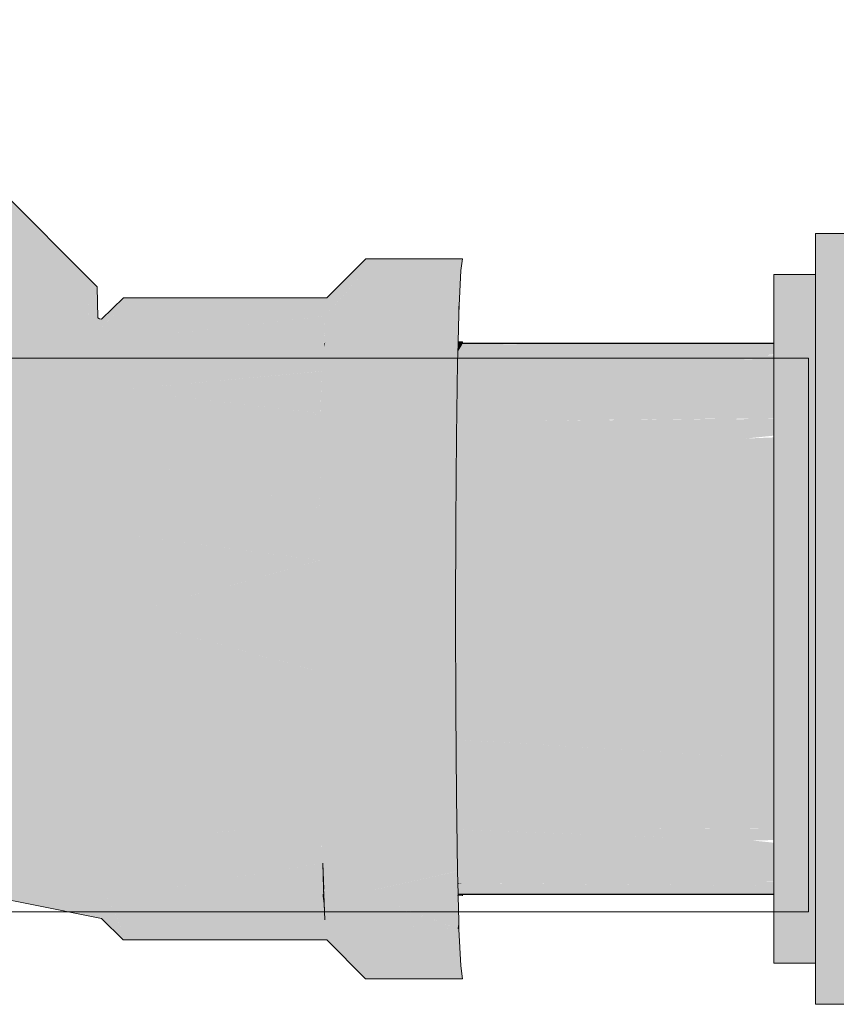
# Model space of a CAD drawing. Units: millimetres. Extents: x 438.3 to 533.3, y -70.8 to 23.9.
# Drawn here: x 465.7 to 465.8, y -16.2 to -16.1 of the extents above; entities that cross this region are included whole.
import ezdxf

# ---------------------------------------------------------------- set-up
doc = ezdxf.new("R2010")
doc.units = ezdxf.units.MM
doc.header["$MEASUREMENT"] = 0
for name, color, linetype, lineweight in [('IFC-Elemento construtivo genérico-Contorno', 253, 'Continuous', 5), ('TQ-Aparelho sanitário', 9, 'Continuous', 18), ('TQ-Condutos', 3, 'Continuous', 25), ('TQ-Conexões', 74, 'Continuous', 18)]:
    doc.layers.add(name, color=color, linetype=linetype, lineweight=lineweight)

msp = doc.modelspace()

# ---------------------------------------------------------------- hatches: boundary and pattern name
at = {"layer": 'TQ-Aparelho sanitário', "linetype": 'Continuous'}
for points in [[(465.83543, -16.23524), (465.83543, -16.23767), (465.84141, -16.23767), (465.84141, -16.23524), (465.84141, -16.23171), (465.83959, -16.23171), (465.84141, -16.23171), (465.84141, -16.2236), (465.84141, -16.22176), (465.84082, -16.22176), (465.84141, -16.22176), (465.84141, -16.20476), (465.84141, -16.18198), (465.84141, -16.1592), (465.84141, -16.1422), (465.83601, -16.1422), (465.84141, -16.1422), (465.84141, -16.14036), (465.84141, -16.13225), (465.83724, -16.13225), (465.84141, -16.13225), (465.84141, -16.12872), (465.84141, -16.12629), (465.83543, -16.12629), (465.83543, -16.12872), (465.83543, -16.13225), (465.83543, -16.14036), (465.83543, -16.1422), (465.83543, -16.1592), (465.83543, -16.18198), (465.83543, -16.20476), (465.83543, -16.22176), (465.83543, -16.2236), (465.83543, -16.23171)], [(465.82941, -16.13225), (465.82941, -16.13443), (465.82941, -16.1422), (465.82941, -16.14482), (465.82941, -16.16164), (465.82941, -16.18198), (465.82941, -16.20232), (465.82941, -16.21914), (465.82941, -16.22176), (465.82941, -16.22953), (465.82941, -16.23171), (465.83543, -16.23171), (465.83543, -16.2297), (465.83543, -16.22953), (465.83543, -16.22235), (465.83543, -16.22176), (465.83543, -16.21992), (465.83543, -16.21934), (465.83543, -16.21914), (465.83543, -16.20358), (465.83543, -16.20232), (465.83543, -16.18351), (465.83543, -16.18198), (465.83543, -16.17331), (465.83543, -16.16317), (465.83543, -16.16164), (465.83543, -16.15447), (465.83543, -16.14609), (465.83543, -16.14482), (465.83543, -16.14371), (465.83543, -16.1424), (465.83543, -16.1422), (465.83543, -16.13908), (465.83543, -16.13521), (465.83543, -16.13501), (465.83543, -16.13471), (465.83543, -16.13443), (465.83543, -16.1335), (465.83543, -16.13242), (465.83543, -16.13225)]]:
    msp.add_hatch(color=93, dxfattribs=at).paths.add_polyline_path(points)
at = {"layer": 'TQ-Condutos', "linetype": 'Continuous'}
for points in [[(465.7845, -16.14235), (465.78378, -16.14235), (465.78378, -16.14241), (465.78374, -16.14394), (465.78472, -16.14394), (465.82729, -16.14394), (465.82941, -16.14393), (465.82941, -16.14386), (465.82805, -16.14386), (465.82941, -16.14385), (465.82941, -16.1438), (465.82859, -16.1438), (465.82941, -16.14372), (465.82941, -16.14297), (465.82941, -16.1427), (465.82941, -16.14232)], [(465.82941, -16.1422), (465.78448, -16.1422), (465.7845, -16.14235), (465.82941, -16.14224)], [(465.7845, -16.14235), (465.82941, -16.14231), (465.82941, -16.14224)], [(465.82729, -16.14394), (465.78374, -16.14394), (465.78372, -16.14466), (465.78366, -16.14852), (465.7836, -16.15225), (465.78359, -16.15343), (465.79411, -16.15335), (465.82941, -16.15298), (465.79436, -16.15333), (465.82941, -16.15298), (465.82941, -16.15276), (465.82941, -16.15225), (465.82941, -16.15193), (465.82941, -16.1519), (465.80455, -16.15225), (465.82941, -16.1519), (465.82941, -16.15176), (465.82941, -16.15145), (465.82941, -16.15143), (465.80695, -16.152), (465.82941, -16.15143), (465.82941, -16.15125), (465.82941, -16.15108), (465.81009, -16.15167), (465.82941, -16.15108), (465.82941, -16.14964), (465.82941, -16.14934), (465.82941, -16.14884), (465.82941, -16.14765), (465.82941, -16.14635), (465.82941, -16.14543), (465.81086, -16.14567), (465.82941, -16.14543), (465.82941, -16.14531), (465.82941, -16.1445), (465.82168, -16.14453), (465.82941, -16.14449), (465.82941, -16.14446), (465.822, -16.1445), (465.82941, -16.14446), (465.82941, -16.14444), (465.82223, -16.14447), (465.82941, -16.14444), (465.82941, -16.14441), (465.82941, -16.14394)], [(465.78371, -16.14491), (465.7836, -16.15225), (465.78372, -16.14466)], [(465.78359, -16.15343), (465.78357, -16.15446), (465.78349, -16.16033), (465.78341, -16.16571), (465.82941, -16.16571), (465.82941, -16.1646), (465.82941, -16.16272), (465.82941, -16.15986), (465.82941, -16.15673), (465.82153, -16.15634), (465.82941, -16.15673), (465.82941, -16.15618), (465.82941, -16.15577), (465.82537, -16.15593), (465.82941, -16.15551), (465.82941, -16.15343), (465.82941, -16.15332), (465.78981, -16.15381), (465.82941, -16.15332), (465.82941, -16.15317), (465.82941, -16.1531), (465.79392, -16.15337), (465.82941, -16.15309), (465.82941, -16.153), (465.79411, -16.15335)], [(465.82941, -16.16571), (465.78346, -16.16571), (465.78345, -16.16714), (465.82941, -16.17046), (465.82941, -16.16682), (465.82941, -16.16668), (465.82941, -16.16631)], [(465.82941, -16.17046), (465.78345, -16.16714), (465.78331, -16.18198), (465.82941, -16.18198), (465.82941, -16.17989)], [(465.82602, -16.18649), (465.82941, -16.18633), (465.82941, -16.18626), (465.82941, -16.18604), (465.82941, -16.18309), (465.82941, -16.18301), (465.81584, -16.18318), (465.82941, -16.18301), (465.82941, -16.18293), (465.82941, -16.18271), (465.82941, -16.18198), (465.81214, -16.18198), (465.7834, -16.18198), (465.7834, -16.18341)], [(465.78348, -16.19943), (465.82941, -16.20218), (465.82941, -16.19917), (465.82941, -16.19874), (465.82941, -16.19825), (465.82941, -16.18759), (465.82941, -16.18674), (465.82941, -16.1864), (465.82941, -16.18633), (465.82602, -16.18649), (465.78333, -16.1834), (465.78347, -16.19825)], [(465.82638, -16.21401), (465.82941, -16.21394), (465.82941, -16.21387), (465.82941, -16.21227), (465.82941, -16.21221), (465.81046, -16.21234), (465.82941, -16.2122), (465.82941, -16.21216), (465.82941, -16.21206), (465.82941, -16.21171), (465.80986, -16.21228), (465.82941, -16.21171), (465.82941, -16.20976), (465.82941, -16.20899), (465.82941, -16.20887), (465.80445, -16.21171), (465.82941, -16.20887), (465.82941, -16.20844), (465.82941, -16.20822), (465.82941, -16.20218), (465.78344, -16.19943), (465.78895, -16.20419), (465.79672, -16.21089), (465.78895, -16.20419), (465.78344, -16.19943), (465.7835, -16.20362), (465.78358, -16.20951), (465.78361, -16.21171), (465.78362, -16.21243)], [(465.82941, -16.22053), (465.82941, -16.22025), (465.82941, -16.22014), (465.82842, -16.22014), (465.82941, -16.22013), (465.82829, -16.22013), (465.82941, -16.22013), (465.82941, -16.22002), (465.82729, -16.22002), (465.82941, -16.21994), (465.82941, -16.2192), (465.82941, -16.21433), (465.82638, -16.21401), (465.82089, -16.21935), (465.82638, -16.21401), (465.78357, -16.21243), (465.78364, -16.21544), (465.78375, -16.22002), (465.78375, -16.22017)], [(465.78473, -16.22018), (465.78375, -16.22017), (465.78375, -16.22022)], [(465.78473, -16.22018), (465.78375, -16.22022), (465.78375, -16.22026)], [(465.78449, -16.22176), (465.82941, -16.22176), (465.82941, -16.22163), (465.82941, -16.22062), (465.82941, -16.22053), (465.78473, -16.22018), (465.78375, -16.22026), (465.78379, -16.22176)]]:
    msp.add_hatch(color=73, dxfattribs=at).paths.add_polyline_path(points)
at = {"layer": 'TQ-Conexões', "linetype": 'Continuous'}
for points in [[(465.70965, -16.10635), (465.70836, -16.10739), (465.705, -16.11051), (465.70266, -16.12066), (465.70562, -16.11787), (465.70266, -16.12066), (465.70863, -16.11508), (465.70266, -16.12066), (465.69816, -16.12498), (465.69371, -16.1293), (465.69164, -16.12333), (465.68401, -16.12282), (465.67277, -16.12225), (465.67673, -16.12993), (465.68033, -16.12641), (465.67673, -16.12993), (465.68559, -16.1293), (465.67673, -16.12993), (465.67949, -16.13528), (465.68289, -16.13996), (465.68832, -16.13463), (465.68289, -16.13996), (465.70648, -16.15797), (465.71449, -16.15009), (465.72145, -16.14336), (465.72684, -16.13823), (465.72145, -16.14336), (465.71449, -16.15009), (465.70648, -16.15797), (465.68289, -16.13996), (465.67949, -16.13528), (465.67675, -16.12996), (465.67283, -16.13384), (465.67675, -16.12996), (465.67277, -16.12225), (465.6632, -16.13175), (465.66905, -16.13759), (465.6632, -16.13175), (465.65375, -16.14128), (465.66527, -16.14133), (465.67313, -16.14166), (465.67719, -16.14566), (465.67313, -16.14166), (465.66527, -16.14133), (465.65375, -16.14128), (465.66133, -16.14524), (465.66672, -16.14805), (465.66142, -16.14528), (465.65375, -16.14128), (465.6579, -16.14884), (465.66078, -16.15407), (465.65789, -16.14882), (465.65434, -16.1525), (465.65789, -16.14882), (465.65375, -16.14128), (465.64496, -16.1502), (465.65085, -16.1561), (465.64496, -16.1502), (465.64801, -16.15904), (465.65484, -16.1601), (465.6609, -16.16211), (465.66621, -16.15674), (465.67148, -16.15136), (465.66621, -16.15674), (465.6609, -16.16211), (465.65484, -16.1601), (465.64801, -16.15904), (465.65008, -16.16504), (465.65664, -16.16652), (465.68168, -16.1829), (465.68949, -16.17495), (465.69797, -16.16645), (465.68949, -16.17495), (465.68168, -16.1829), (465.65664, -16.16652), (465.65008, -16.16504), (465.648, -16.15902), (465.64508, -16.16219), (465.64404, -16.1616), (465.64246, -16.16503), (465.64404, -16.1616), (465.6375, -16.15788), (465.63583, -16.15964), (465.64224, -16.16527), (465.64226, -16.16525), (465.64224, -16.16527), (465.64232, -16.16534), (465.64531, -16.16998), (465.63187, -16.16381), (465.62848, -16.16759), (465.6275, -16.16895), (465.63738, -16.17885), (465.64446, -16.178), (465.64613, -16.1778), (465.64382, -16.17736), (465.64695, -16.17674), (465.64308, -16.17662), (465.63926, -16.17649), (465.64227, -16.17323), (465.63926, -16.17649), (465.64695, -16.17674), (465.64969, -16.17383), (465.65238, -16.17093), (465.64695, -16.17674), (465.66695, -16.19842), (465.67, -16.19505), (465.67504, -16.18976), (465.67, -16.19505), (465.66758, -16.19772), (465.66695, -16.19842), (465.66872, -16.19848), (465.67137, -16.19857), (465.67422, -16.19542), (465.67891, -16.19048), (465.68508, -16.18409), (465.69238, -16.17667), (465.70027, -16.16874), (465.70824, -16.16083), (465.7157, -16.15348), (465.72219, -16.1472), (465.7157, -16.15348), (465.70824, -16.16083), (465.70027, -16.16874), (465.69238, -16.17667), (465.68508, -16.18409), (465.67891, -16.19048), (465.67422, -16.19542), (465.67137, -16.19857), (465.66695, -16.19842), (465.6489, -16.17885), (465.6472, -16.17885), (465.6489, -16.17885), (465.64695, -16.17674), (465.64382, -16.17736), (465.64613, -16.1778), (465.6471, -16.17885), (465.66609, -16.19964), (465.67055, -16.1997), (465.67949, -16.20568), (465.6884, -16.21165), (465.68117, -16.2059), (465.68102, -16.19858), (465.68984, -16.19668), (465.69785, -16.19119), (465.70215, -16.18022), (465.69785, -16.19119), (465.68984, -16.19668), (465.68102, -16.19858), (465.68117, -16.2059), (465.69309, -16.21419), (465.68816, -16.20523), (465.69309, -16.21419), (465.70379, -16.2196), (465.70516, -16.2203), (465.70534, -16.21991), (465.70516, -16.2203), (465.70988, -16.22082), (465.70629, -16.21787), (465.69844, -16.21175), (465.70305, -16.20681), (465.70742, -16.19577), (465.7107, -16.18761), (465.71094, -16.17297), (465.7107, -16.18761), (465.70742, -16.19577), (465.70305, -16.20681), (465.69844, -16.21175), (465.70629, -16.21787), (465.7077, -16.21312), (465.70629, -16.21787), (465.70988, -16.22082), (465.71922, -16.22185), (465.71695, -16.21645), (465.71941, -16.20893), (465.71738, -16.19928), (465.72199, -16.18843), (465.72145, -16.17709), (465.7198, -16.16572), (465.72402, -16.15584), (465.7198, -16.16572), (465.72145, -16.17709), (465.72199, -16.18843), (465.71738, -16.19928), (465.71941, -16.20893), (465.71695, -16.21645), (465.71922, -16.22185), (465.71117, -16.22107), (465.72172, -16.22317), (465.73227, -16.22527), (465.73543, -16.22838), (465.76484, -16.22838), (465.77043, -16.23398), (465.78445, -16.23398), (465.78418, -16.2321), (465.78391, -16.2268), (465.77008, -16.2307), (465.78391, -16.2268), (465.76992, -16.22612), (465.76453, -16.22545), (465.7352, -16.2267), (465.73203, -16.2237), (465.73406, -16.22563), (465.7352, -16.2267), (465.73477, -16.22577), (465.7318, -16.21929), (465.73164, -16.21234), (465.73148, -16.20331), (465.73164, -16.21234), (465.7318, -16.21929), (465.7352, -16.2267), (465.76203, -16.22556), (465.76453, -16.22545), (465.76158, -16.2251), (465.76436, -16.22543), (465.76449, -16.22545), (465.76448, -16.22497), (465.76439, -16.22195), (465.76428, -16.2232), (465.76424, -16.22176), (465.76438, -16.22161), (465.76437, -16.22137), (465.76436, -16.22097), (465.7642, -16.22055), (465.76413, -16.22176), (465.76153, -16.22506), (465.76413, -16.22176), (465.7642, -16.22055), (465.76436, -16.22097), (465.76436, -16.22093), (465.76436, -16.2209), (465.76438, -16.22103), (465.76426, -16.21728), (465.76422, -16.21729), (465.76424, -16.21787), (465.76422, -16.21729), (465.76409, -16.21731), (465.76418, -16.22002), (465.76409, -16.21731), (465.76365, -16.21738), (465.75522, -16.21873), (465.75824, -16.22176), (465.75522, -16.21873), (465.73631, -16.22176), (465.735, -16.22197), (465.76426, -16.21728), (465.7348, -16.21452), (465.76414, -16.21107), (465.73465, -16.20485), (465.73141, -16.19284), (465.73141, -16.18162), (465.73141, -16.19284), (465.73465, -16.20485), (465.76398, -16.19726), (465.73457, -16.19362), (465.76395, -16.18967), (465.73453, -16.1816), (465.73141, -16.17043), (465.73453, -16.1816), (465.76395, -16.17355), (465.73457, -16.1696), (465.73152, -16.16003), (465.73457, -16.1696), (465.76398, -16.166), (465.73465, -16.15845), (465.73164, -16.15112), (465.72758, -16.1477), (465.73164, -16.15112), (465.73465, -16.15845), (465.76414, -16.15232), (465.7348, -16.1489), (465.73184, -16.14431), (465.73051, -16.13943), (465.73044, -16.13762), (465.73035, -16.13504), (465.72951, -16.13701), (465.72723, -16.14241), (465.73035, -16.13504), (465.73051, -16.13943), (465.73184, -16.14431), (465.7348, -16.1489), (465.735, -16.14161), (465.73512, -16.13925), (465.73523, -16.13706), (465.73329, -16.13889), (465.73203, -16.14007), (465.73523, -16.13706), (465.735, -16.14161), (465.76453, -16.13825), (465.76691, -16.13558), (465.77023, -16.13187), (465.76615, -16.13558), (465.77023, -16.13187), (465.77027, -16.13148), (465.76606, -16.13558), (465.76469, -16.13692), (465.77027, -16.13148), (465.77023, -16.13187), (465.76453, -16.13825), (465.76442, -16.14198), (465.76441, -16.14222), (465.76469, -16.14198), (465.76453, -16.1422), (465.76441, -16.14279), (465.76467, -16.1422), (465.76441, -16.14279), (465.76444, -16.1422), (465.76441, -16.14222), (465.76453, -16.13825), (465.76437, -16.14301), (465.7644, -16.14198), (465.76424, -16.14198), (465.76421, -16.143), (465.76418, -16.14394), (465.76421, -16.143), (465.76424, -16.14198), (465.7374, -16.14198), (465.76374, -16.14611), (465.76411, -16.14617), (465.76426, -16.14619), (465.76439, -16.14291), (465.76426, -16.14619), (465.76684, -16.1422), (465.76426, -16.14619), (465.7639, -16.15229), (465.76414, -16.15232), (465.7639, -16.15237), (465.76382, -16.15845), (465.76371, -16.16571), (465.76371, -16.16593), (465.76371, -16.16588), (465.76406, -16.15845), (465.76371, -16.16593), (465.76398, -16.166), (465.76371, -16.16603), (465.76367, -16.17351), (465.76395, -16.17355), (465.76367, -16.17363), (465.76363, -16.18161), (465.76363, -16.18198), (465.76395, -16.18161), (465.76363, -16.18198), (465.76367, -16.18959), (465.76395, -16.18967), (465.76941, -16.18156), (465.76941, -16.17253), (465.76949, -16.16407), (465.76953, -16.15561), (465.76965, -16.14874), (465.76935, -16.1422), (465.76698, -16.14198), (465.76935, -16.1422), (465.76965, -16.14874), (465.76963, -16.1422), (465.76963, -16.14198), (465.76992, -16.13742), (465.77012, -16.13297), (465.76992, -16.13742), (465.76963, -16.14198), (465.76963, -16.1422), (465.76965, -16.14874), (465.76976, -16.1422), (465.76965, -16.14874), (465.76953, -16.15561), (465.76949, -16.16407), (465.76941, -16.17253), (465.76941, -16.18156), (465.76395, -16.18967), (465.76367, -16.1897), (465.76371, -16.19723), (465.76398, -16.19726), (465.76371, -16.19733), (465.76371, -16.19825), (465.76381, -16.20485), (465.7637, -16.19733), (465.73465, -16.20485), (465.7639, -16.21102), (465.76414, -16.21107), (465.76402, -16.20485), (465.76414, -16.21107), (465.76409, -16.21727), (465.76426, -16.21728), (465.76965, -16.21458), (465.76953, -16.20761), (465.76949, -16.1991), (465.76941, -16.19059), (465.76949, -16.1991), (465.76953, -16.20761), (465.76965, -16.21458), (465.76426, -16.21728), (465.76436, -16.22093), (465.76446, -16.22139), (465.7644, -16.22139), (465.76447, -16.22145), (465.76443, -16.22176), (465.76453, -16.22176), (465.76483, -16.22176), (465.76612, -16.22176), (465.76623, -16.22176), (465.76713, -16.22176), (465.76952, -16.22176), (465.76713, -16.22176), (465.76623, -16.22176), (465.76612, -16.22176), (465.76483, -16.22176), (465.76727, -16.22198), (465.76483, -16.22176), (465.76453, -16.22176), (465.76443, -16.22176), (465.76442, -16.22198), (465.76458, -16.22198), (465.76509, -16.22198), (465.76458, -16.22198), (465.76442, -16.22199), (465.76461, -16.22214), (465.7644, -16.22198), (465.76453, -16.22545), (465.7653, -16.22555), (465.76992, -16.22612), (465.78372, -16.22679), (465.78373, -16.22674), (465.76978, -16.22198), (465.76977, -16.22176), (465.76978, -16.22198), (465.78391, -16.2268), (465.77094, -16.22198), (465.78388, -16.22572), (465.78379, -16.22198), (465.77035, -16.22176), (465.78379, -16.22198), (465.77676, -16.22176), (465.78379, -16.22176), (465.76977, -16.22154), (465.78371, -16.21844), (465.78355, -16.20761), (465.78344, -16.19502), (465.7834, -16.18155), (465.78344, -16.16811), (465.78355, -16.15561), (465.78371, -16.14491), (465.77127, -16.1422), (465.7708, -16.1422), (465.77127, -16.1422), (465.76976, -16.14198), (465.77127, -16.1422), (465.78373, -16.1422), (465.77027, -16.14198), (465.78373, -16.14198), (465.78375, -16.1368), (465.76977, -16.14187), (465.78395, -16.13673), (465.78418, -16.13164), (465.78445, -16.12998), (465.77047, -16.12998), (465.76484, -16.13558), (465.73547, -16.13558), (465.73227, -16.13869), (465.73199, -16.13864), (465.73176, -16.13849), (465.73168, -16.13402), (465.7109, -16.11323), (465.7109, -16.10531), (465.70102, -16.09542), (465.69949, -16.09656), (465.69559, -16.10013), (465.70164, -16.11364), (465.70119, -16.11263), (465.69942, -16.1087), (465.69926, -16.10833), (465.69911, -16.10847), (465.69926, -16.10833), (465.69559, -16.10013), (465.69205, -16.10349), (465.69803, -16.10948), (465.6982, -16.10964), (465.69803, -16.10948), (465.69786, -16.10964), (465.69803, -16.10948), (465.69205, -16.10349), (465.68953, -16.10588), (465.69779, -16.1097), (465.69801, -16.1098), (465.69694, -16.11063), (465.69801, -16.1098), (465.69779, -16.1097), (465.69686, -16.11058), (465.69613, -16.11125), (465.69686, -16.11058), (465.69779, -16.1097), (465.68953, -16.10588), (465.69365, -16.11318), (465.69379, -16.11344), (465.69405, -16.1132), (465.69379, -16.11344), (465.69664, -16.11849), (465.69379, -16.11344), (465.68172, -16.11343), (465.68757, -16.11926), (465.69059, -16.11643), (465.68949, -16.11746), (465.68757, -16.11926), (465.68761, -16.1193), (465.68766, -16.11925), (465.68761, -16.1193), (465.68172, -16.11343), (465.67277, -16.12225), (465.68401, -16.12282), (465.69164, -16.12333), (465.69371, -16.1293), (465.69816, -16.12498), (465.70266, -16.12066), (465.705, -16.11051), (465.70836, -16.10739)], [(465.78378, -16.14014), (465.78375, -16.1368), (465.78373, -16.14141), (465.78373, -16.14198), (465.78375, -16.14207), (465.78375, -16.14198), (465.78376, -16.14166), (465.78378, -16.14039)], [(465.78375, -16.1368), (465.78378, -16.14014), (465.78382, -16.1373), (465.78383, -16.13678)], [(465.78382, -16.1373), (465.78378, -16.14014), (465.78378, -16.14029), (465.78378, -16.14014), (465.78378, -16.14039), (465.78376, -16.14166), (465.78375, -16.14198), (465.78375, -16.14207), (465.78379, -16.14198), (465.78391, -16.13796), (465.78389, -16.13784)], [(465.78383, -16.13678), (465.78382, -16.1373), (465.78391, -16.13796), (465.78395, -16.13673)], [(465.735, -16.14161), (465.76424, -16.14198), (465.76437, -16.13827)], [(465.76437, -16.13827), (465.76424, -16.14198), (465.7644, -16.14198), (465.76453, -16.13825)], [(465.7374, -16.14198), (465.7644, -16.14198), (465.735, -16.14161), (465.73499, -16.14198), (465.7348, -16.1489), (465.76426, -16.14619)], [(465.76455, -16.1421), (465.76453, -16.1422), (465.76469, -16.14198)], [(465.7837, -16.14198), (465.77027, -16.14198), (465.78369, -16.1422), (465.78373, -16.1422), (465.78373, -16.14198)], [(465.78375, -16.14207), (465.78373, -16.14198), (465.78373, -16.1422)], [(465.78375, -16.14207), (465.78379, -16.1422), (465.78379, -16.14198)], [(465.78379, -16.1422), (465.78448, -16.1422), (465.78445, -16.14198), (465.78379, -16.14198), (465.78379, -16.14199)], [(465.76444, -16.1422), (465.76441, -16.14279), (465.76453, -16.1422), (465.76455, -16.1421)], [(465.78369, -16.1422), (465.77127, -16.1422), (465.78357, -16.14488), (465.78371, -16.14491), (465.78373, -16.1422)], [(465.78371, -16.14491), (465.78379, -16.1422), (465.78373, -16.1422)], [(465.78375, -16.1422), (465.78375, -16.14207), (465.78373, -16.1422)], [(465.78379, -16.1422), (465.78375, -16.14207), (465.78375, -16.1422)], [(465.78379, -16.14222), (465.78375, -16.14341), (465.78448, -16.1422)], [(465.78448, -16.1422), (465.78379, -16.1422), (465.78379, -16.14222)], [(465.7348, -16.1489), (465.7639, -16.15229), (465.76411, -16.14621)], [(465.76391, -16.15228), (465.76426, -16.14619), (465.76411, -16.14621), (465.76391, -16.15225)], [(465.73465, -16.15845), (465.76371, -16.16593), (465.76382, -16.15845), (465.7639, -16.15237)], [(465.73457, -16.1696), (465.76367, -16.17351), (465.76371, -16.16603)], [(465.73453, -16.1816), (465.76363, -16.18161), (465.76367, -16.17363)], [(465.73453, -16.1816), (465.76367, -16.18959), (465.76363, -16.18161)], [(465.73457, -16.19362), (465.76371, -16.19723), (465.76367, -16.1897)], [(465.76399, -16.21726), (465.76391, -16.21171), (465.76389, -16.2111), (465.7348, -16.21452)], [(465.76409, -16.21727), (465.76412, -16.21324), (465.76413, -16.21272), (465.76414, -16.21107), (465.76408, -16.21108), (465.76405, -16.21108), (465.7639, -16.2111), (465.76391, -16.21171), (465.76399, -16.21726)], [(465.76977, -16.22154), (465.78365, -16.22176), (465.78348, -16.2185)], [(465.78365, -16.22176), (465.78379, -16.22176), (465.78371, -16.21844), (465.78348, -16.2185)], [(465.76439, -16.22176), (465.76438, -16.22163), (465.76424, -16.22176), (465.76428, -16.2232)], [(465.76439, -16.22137), (465.76438, -16.22103), (465.76436, -16.22093), (465.76437, -16.22137)], [(465.76437, -16.22137), (465.7644, -16.22157), (465.7644, -16.22139)], [(465.7644, -16.22157), (465.76437, -16.22137), (465.76439, -16.22176)], [(465.76446, -16.22139), (465.76438, -16.22103), (465.76439, -16.22137)], [(465.7644, -16.22139), (465.7644, -16.22157), (465.76447, -16.22145)], [(465.7644, -16.22157), (465.76443, -16.22176), (465.76447, -16.22145)], [(465.76428, -16.2232), (465.76439, -16.22195), (465.76439, -16.22176), (465.76439, -16.2218)], [(465.76439, -16.2218), (465.76439, -16.22176), (465.76428, -16.2232)], [(465.76441, -16.22176), (465.76439, -16.22176), (465.7644, -16.22198)], [(465.76439, -16.22195), (465.7644, -16.2219), (465.76439, -16.22176)], [(465.76453, -16.22545), (465.76441, -16.22176), (465.76439, -16.22195), (465.76448, -16.22497), (465.76449, -16.22545)], [(465.76441, -16.22188), (465.76441, -16.22176), (465.7644, -16.22198)], [(465.76441, -16.22188), (465.76442, -16.22198), (465.76443, -16.22176)], [(465.78373, -16.22673), (465.78382, -16.22611), (465.78386, -16.22587), (465.78388, -16.22572), (465.78385, -16.22571), (465.78382, -16.2257), (465.78382, -16.22597), (465.78382, -16.2257), (465.77094, -16.22198)], [(465.78376, -16.22176), (465.78365, -16.22176), (465.77676, -16.22176), (465.78366, -16.22198)], [(465.78376, -16.22181), (465.78376, -16.22176), (465.78366, -16.22198)], [(465.78366, -16.22198), (465.78376, -16.22198), (465.78376, -16.22181)], [(465.78379, -16.22176), (465.78376, -16.22176), (465.78376, -16.22181)], [(465.78376, -16.22181), (465.78376, -16.22198), (465.78379, -16.22176)], [(465.78376, -16.22198), (465.78379, -16.22198), (465.78379, -16.22176)], [(465.78379, -16.22176), (465.78379, -16.22197), (465.78445, -16.22198), (465.78449, -16.22176)], [(465.78383, -16.22677), (465.78391, -16.2268), (465.78388, -16.22572), (465.78382, -16.22611)], [(465.78391, -16.2268), (465.78373, -16.22674), (465.78372, -16.22679)], [(465.78373, -16.22673), (465.78383, -16.22677), (465.78382, -16.22611)]]:
    msp.add_hatch(color=75, dxfattribs=at).paths.add_polyline_path(points)

# ---------------------------------------------------------------- linework, layer by layer
at = {"layer": 'IFC-Elemento construtivo genérico-Contorno', "lineweight": 5}
for p, q in [((465.56441, -16.14431), (465.75441, -16.14431)), ((465.75441, -16.14431), (465.83441, -16.14431)), ((465.83441, -16.22431), (465.83441, -16.14431)), ((465.56441, -16.22431), (465.75441, -16.22431)), ((465.75441, -16.22431), (465.83441, -16.22431))]:
    msp.add_line(p, q, dxfattribs=at)
at = {"layer": 'TQ-Aparelho sanitário'}
for p, q in [((465.84141, -16.12629), (465.83543, -16.12629)), ((465.83543, -16.12629), (465.83543, -16.12872)), ((465.83543, -16.12872), (465.83543, -16.13225)), ((465.82941, -16.13225), (465.82941, -16.13443)), ((465.83543, -16.13225), (465.82941, -16.13225)), ((465.83543, -16.13225), (465.83543, -16.14036)), ((465.82941, -16.13443), (465.82941, -16.1422)), ((465.83543, -16.14036), (465.83543, -16.1422)), ((465.82941, -16.1422), (465.82941, -16.14482)), ((465.83543, -16.1422), (465.83543, -16.1592)), ((465.82941, -16.14482), (465.82941, -16.16164)), ((465.83543, -16.1592), (465.83543, -16.18198)), ((465.82941, -16.16164), (465.82941, -16.18198)), ((465.82941, -16.18198), (465.82941, -16.20232)), ((465.83543, -16.18198), (465.83543, -16.20476)), ((465.82941, -16.20232), (465.82941, -16.21914)), ((465.83543, -16.20476), (465.83543, -16.22176)), ((465.82941, -16.21914), (465.82941, -16.22176)), ((465.82941, -16.22176), (465.82941, -16.22953)), ((465.83543, -16.22176), (465.83543, -16.2236)), ((465.83543, -16.2236), (465.83543, -16.23171)), ((465.82941, -16.22953), (465.82941, -16.23171)), ((465.82941, -16.23171), (465.83543, -16.23171)), ((465.83543, -16.23171), (465.83543, -16.23524)), ((465.83543, -16.23524), (465.83543, -16.23767)), ((465.83543, -16.23767), (465.84141, -16.23767))]:
    msp.add_line(p, q, dxfattribs=at)
at = {"layer": 'TQ-Condutos'}
for p, q in [((465.82941, -16.1422), (465.78448, -16.1422)), ((465.78379, -16.22176), (465.78449, -16.22176)), ((465.78449, -16.22176), (465.82941, -16.22176))]:
    msp.add_line(p, q, dxfattribs=at)
at = {"layer": 'TQ-Conexões'}
for p, q in [((465.73168, -16.13402), (465.7109, -16.11323)), ((465.77047, -16.12998), (465.76484, -16.13558)), ((465.78445, -16.12998), (465.77047, -16.12998)), ((465.78418, -16.13164), (465.78445, -16.12998)), ((465.78395, -16.13673), (465.78418, -16.13164)), ((465.73176, -16.13849), (465.73168, -16.13402)), ((465.73547, -16.13558), (465.73227, -16.13869)), ((465.76484, -16.13558), (465.73547, -16.13558)), ((465.78391, -16.13796), (465.78395, -16.13673)), ((465.73199, -16.13864), (465.73176, -16.13849)), ((465.73227, -16.13869), (465.73199, -16.13864)), ((465.78379, -16.14198), (465.78391, -16.13796)), ((465.78379, -16.1422), (465.78379, -16.14198)), ((465.78445, -16.14198), (465.78379, -16.14198)), ((465.78448, -16.1422), (465.78445, -16.14198)), ((465.78371, -16.14491), (465.78379, -16.1422)), ((465.78355, -16.15561), (465.78371, -16.14491)), ((465.78344, -16.16811), (465.78355, -16.15561)), ((465.7834, -16.18155), (465.78344, -16.16811)), ((465.78344, -16.19502), (465.7834, -16.18155)), ((465.78355, -16.20761), (465.78344, -16.19502)), ((465.78371, -16.21844), (465.78355, -16.20761)), ((465.76426, -16.21728), (465.76436, -16.22093)), ((465.76438, -16.22103), (465.76426, -16.21728)), ((465.78379, -16.22176), (465.78371, -16.21844)), ((465.71117, -16.22107), (465.72172, -16.22317)), ((465.76436, -16.22093), (465.76437, -16.22137)), ((465.76437, -16.22137), (465.76439, -16.22176)), ((465.76439, -16.22176), (465.7644, -16.22198)), ((465.7644, -16.22198), (465.76453, -16.22545)), ((465.76453, -16.22545), (465.76441, -16.22176)), ((465.78379, -16.22198), (465.78379, -16.22176)), ((465.78388, -16.22572), (465.78379, -16.22198)), ((465.78445, -16.22198), (465.78449, -16.22176)), ((465.72172, -16.22317), (465.73227, -16.22527)), ((465.73227, -16.22527), (465.73543, -16.22838)), ((465.78391, -16.2268), (465.78388, -16.22572)), ((465.78418, -16.2321), (465.78391, -16.2268)), ((465.73543, -16.22838), (465.76484, -16.22838)), ((465.76484, -16.22838), (465.77043, -16.23398)), ((465.78445, -16.23398), (465.78418, -16.2321)), ((465.77043, -16.23398), (465.78445, -16.23398))]:
    msp.add_line(p, q, dxfattribs=at)

doc.saveas('drawing.dxf')
